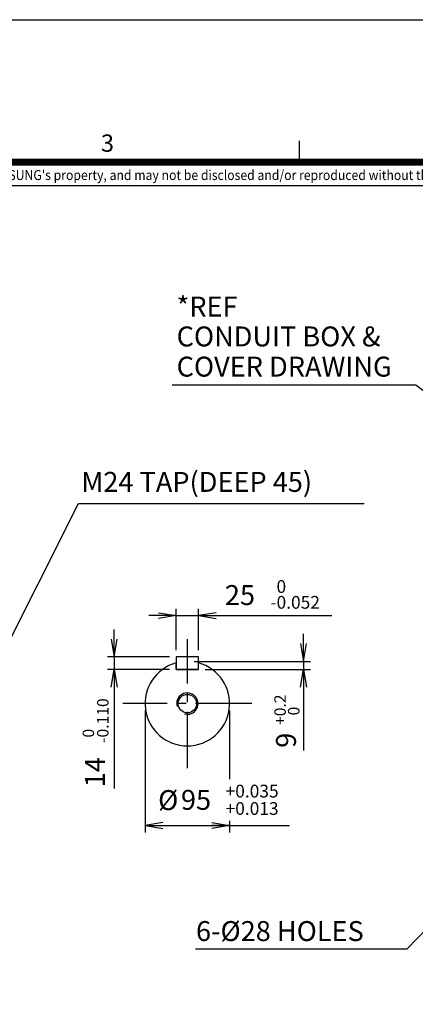
# Model space of a CAD drawing. Units: millimetres. Extents: x 0 to 4557, y -1871 to 2520.
# Drawn here: x 1644 to 2311, y 861 to 2520 of the extents above; entities that cross this region are included whole.
import ezdxf
from ezdxf.enums import TextEntityAlignment as Align

# ---------------------------------------------------------------- set-up
doc = ezdxf.new("R2010")
doc.units = ezdxf.units.MM
doc.header["$LTSCALE"] = 5
doc.header["$PDMODE"] = 1
doc.linetypes.add('CENTER2', pattern=[1.125, 0.75, -0.125, 0.125, -0.125])
doc.layers.get('0').update_dxf_attribs({"color": 3, "linetype": 'CONTINUOUS'})
doc.layers.get('DEFPOINTS').update_dxf_attribs({"linetype": 'CONTINUOUS'})
for name, color, linetype in [('D', 3, 'CONTINUOUS'), ('Default', 7, 'CONTINUOUS'), ('DV1_0', 7, 'CONTINUOUS'), ('DV1_Default', 7, 'CONTINUOUS'), ('T', 7, 'CONTINUOUS'), ('TL', 2, 'CONTINUOUS'), ('TL1', 4, 'CONTINUOUS'), ('TXT', 7, 'CONTINUOUS')]:
    doc.layers.add(name, color=color, linetype=linetype)
doc.styles.add('ROMANS', font='romans.shx', dxfattribs={"bigfont": 'whgtxt.shx'})
doc.styles.get("Standard").update_dxf_attribs({"font": 'romans', "height": 3, "bigfont": 'whgtxt'})
doc.dimstyles.get("Standard").update_dxf_attribs({"dimtxt": 0.18, "dimasz": 0.18, "dimexe": 0.18, "dimexo": 0.0625, "dimgap": 0.09, "dimtad": 0, "dimtih": 1, "dimtoh": 1, "dimdec": 4, "dimzin": 0, "dimdsep": 46, "dimtxsty": 'Standard', "dimcen": 0.09, "dimadec": 0, "dimazin": 0, "dimtfac": 1, "dimtdec": 4, "dimtofl": 0, "dimtmove": 0, "dimatfit": 3, "dimfxl": 0, "dimtolj": 1, "dimtzin": 0, "dimarcsym": 0})

# ---------------------------------------------------------------- blocks, each defined once
blk = doc.blocks.new('_OPEN')
at = {"color": 0, "linetype": 'ByBlock'}
for p, q in [((-1, 0.167), (0, 0)), ((0, 0), (-1, -0.167)), ((0, 0), (-1, 0))]:
    blk.add_line(p, q, dxfattribs=at)

msp = doc.modelspace()

# ---------------------------------------------------------------- linework, layer by layer
at = {"color": 2, "ltscale": 25.4}
for p, q in [((1908.0963, 1457.6375), (1908.0963, 1527.136)), ((1945.5963, 1457.6375), (1945.5963, 1527.136)), ((1885.0194, 1515.5975), (1861.9425, 1515.5975)), ((1908.0963, 1515.5975), (1945.5963, 1515.5975)), ((1968.6733, 1515.5975), (2170.3559, 1515.5975)), ((1803.5658, 1469.176), (1803.5658, 1492.2529)), ((2122.823, 1461.676), (2122.823, 1484.7529)), ((1896.5579, 1446.0991), (1792.0273, 1446.0991)), ((1803.5658, 1446.0991), (1803.5658, 1425.0991)), ((1938.3848, 1438.5991), (2134.3614, 1438.5991)), ((2122.823, 1438.5991), (2122.823, 1425.0991)), ((1896.5579, 1425.0991), (1792.0273, 1425.0991)), ((1957.1348, 1425.0991), (2134.3614, 1425.0991)), ((1803.5658, 1402.0222), (1803.5658, 1224.045)), ((2122.823, 1402.0222), (2122.823, 1288.3868)), ((1855.5963, 1355.8106), (1855.5963, 1150.2904)), ((1998.0963, 1355.8106), (1998.0963, 1240.1981)), ((1878.6733, 1161.8289), (2099.2909, 1161.8289)), ((1998.0963, 1170.0374), (1998.0963, 1150.2904))]:
    msp.add_line(p, q, dxfattribs=at)
at = {"layer": 'D', "color": 0, "linetype": 'ByBlock'}
for p in [(1654.076, 902.0837), (1654.076, 901.6528), (1667.526, 902.0837), (1667.526, 902.0837), (1675.026, 902.0865), (1675.026, 902.0837), (1652.8071, 884.3252), (1653.3601, 884.4433), (1657.7875, 886.0283), (1658.185, 885.9866), (1658.3012, 886.1453), (1684.8286, 895.8055), (1689.0955, 886.8055), (1696.5761, 887.0555), (1698.3244, 895.5555), (1698.3244, 887.0555), (1644.0237, 869.4773), (1644.0685, 869.6236), (1644.1639, 864.4004), (1644.1639, 864.4004), (1644.5014, 864.4004), (1644.5244, 864.4754), (1644.7304, 869.6236), (1644.7304, 869.4773), (1644.8639, 864.4754), (1644.8639, 864.4004), (1646.2078, 865.5866), (1646.4117, 865.5653), (1646.4712, 865.6466), (1647.3126, 865.3654), (1647.351, 871.7906), (1647.7486, 871.7489), (1647.8647, 871.9076), (1649.0385, 874.3622), (1649.0385, 874.2391), (1649.0385, 872.0881), (1649.0385, 871.455), (1650.2885, 875.7845), (1650.2885, 875.7845), (1651.3656, 872.205), (1665.426, 871.9651), (1665.426, 871.9651), (1665.426, 871.9651), (1676.888, 866.2967), (1676.888, 865.4129), (1676.888, 864.9466), (1678.238, 865.7967), (1678.238, 865.7967), (1680.876, 874.2391), (1680.876, 872.0881), (1680.876, 871.705), (1682.3281, 872.205), (1682.558, 865.7967), (1682.558, 865.7953), (1683.908, 867.2654), (1683.908, 866.2967), (1683.908, 865.7967), (1686.0029, 863.0238), (1697.8281, 865.423), (1698.8591, 871.9136), (1698.8591, 871.7165), (1699.8091, 872.2165), (1700.9341, 874.0404), (1702.6912, 868.0599), (1707.0979, 865.423), (1716.0091, 874.6369), (1716.0091, 874.6304), (1716.0091, 872.01), (1721.1841, 876.2741), (1721.1841, 871.9136), (1721.1841, 871.7754), (1723.2591, 874.0404), (1723.2591, 873.6372), (1723.2591, 872.2165), (1723.2591, 870.036), (1646.1881, 862.2917), (1653.5243, 861.3825), (1684.208, 861.9058), (1720.3611, 861.8913), (1720.928, 861.3626), (1721.205, 861.3626), (1721.205, 861.3626), (1721.5426, 861.3626), (1721.5656, 861.4376), (1721.905, 861.4376), (1721.905, 861.3626), (1722.2037, 860.6982), (1722.2037, 860.6914), (1722.2037, 860.6914), (1722.246, 860.8289), (1722.6533, 860.8539), (1722.6533, 860.8289), (1722.6534, 860.8289), (1723.2489, 862.5489), (1723.4528, 862.5276), (1723.5123, 862.6089)]:
    msp.add_point(p, dxfattribs=at)
at = {"layer": 'DEFPOINTS', "color": 9}
msp.add_lwpolyline([(3564, 0), (0, 0), (0, 2520), (3564, 2520)], close=True, dxfattribs=at)
at = {"layer": 'DV1_0', "color": 3, "linetype": 'Continuous', "ltscale": 25.4}
for p, q in [((1908.0963, 1446.0991), (1908.0963, 1425.0991)), ((1945.5963, 1446.0991), (1908.0963, 1446.0991)), ((1945.5963, 1425.0991), (1945.5963, 1446.0991)), ((1908.0963, 1425.0991), (1908.0963, 1433.7527)), ((1945.5963, 1425.0991), (1945.5963, 1433.7527)), ((1945.5963, 1425.0991), (1908.0963, 1425.0991)), ((1908.0963, 1425.0991), (1945.5963, 1425.0991))]:
    msp.add_line(p, q, dxfattribs=at)
msp.add_circle((1926.8463, 1367.3491), 15.564, dxfattribs=at)
msp.add_arc((1926.8463, 1367.3491), 71.25, 105.2575233, 74.7424767, dxfattribs=at)
at = {"layer": 'DV1_0', "color": 7, "linetype": 'Continuous', "ltscale": 25.4}
msp.add_arc((1926.8463, 1367.3491), 18, 255, 195, dxfattribs=at)
at = {"layer": 'DV1_Default', "color": 2, "linetype": 'CENTER2', "ltscale": 25.4}
for p, q in [((1926.8463, 1258.4593), (1926.8463, 1476.2389)), ((2035.7362, 1367.3491), (1817.9565, 1367.3491))]:
    msp.add_line(p, q, dxfattribs=at)
at = {"layer": 'TL', "const_width": 12}
msp.add_lwpolyline([(3444, 2280), (3444, 120), (120, 120), (120, 2280), (3444, 2280)], dxfattribs=at)
at = {"layer": 'TL1'}
for p, q in [((2115.4827, 2316), (2115.4827, 2280)), ((120, 2240.6269), (3444, 2240.6269))]:
    msp.add_line(p, q, dxfattribs=at)

# ---------------------------------------------------------------- block references
at = {"layer": 'T', "color": 2, "yscale": 30, "zscale": 30}
for p, xscale in [((1908.0963, 1515.5975), 30), ((1945.5963, 1515.5975), -30), ((1855.5963, 1161.8289), -30), ((1998.0963, 1161.8289), 30)]:
    msp.add_blockref('_OPEN', p, dxfattribs=dict(at, xscale=xscale))
at = {"layer": 'T', "color": 2, "yscale": 30, "zscale": 30, "rotation": 90}
for p, xscale in [((1803.5658, 1446.0991), -30), ((2122.823, 1438.5991), -30), ((1803.5658, 1425.0991), 30), ((2122.823, 1425.0991), 30)]:
    msp.add_blockref('_OPEN', p, dxfattribs=dict(at, xscale=xscale))

# ---------------------------------------------------------------- texts
at = {"layer": 'Default', "color": 7, "linetype": 'Continuous', "ltscale": 25.4, "attachment_point": 5, "style": 'ROMANS'}
for s, insert, char_height in [('0', (2085.3939, 1561.9217), 21.4735), ('-0.052', (2108.8441, 1535.2716), 21.47347), ('+0.035', (2036.0798, 1217.1511), 21.47347), ('+0.013', (2036.0798, 1187.8053), 21.47347)]:
    msp.add_mtext(s, dxfattribs=dict(at, insert=insert, char_height=char_height))
at = {"layer": 'Default', "color": 7, "linetype": 'Continuous', "ltscale": 25.4, "char_height": 19.36, "attachment_point": 5, "rotation": 90, "style": 'ROMANS'}
for s, insert in [('+0.2', (2085.7854, 1357.04)), ('-0.110', (1786.6857, 1338.6932)), ('0', (2108.7882, 1354.8209)), ('0', (1762.4131, 1317.4496))]:
    msp.add_mtext(s, dxfattribs=dict(at, insert=insert))
at = {"layer": 'T', "color": 7, "style": 'ROMANS'}
for s, p in [('*REF', (1908.7103, 2053.3135)), ('CONDUIT BOX &', (1908.7103, 2002.9552)), ('COVER DRAWING', (1908.7103, 1952.09)), ('M24 TAP(DEEP 45)', (1747.8511, 1757.8115)), ('6-%%C28 HOLES', (1941.3843, 1000.8059))]:
    msp.add_text(s, height=33.6, dxfattribs=at).set_placement(p, align=Align.TOP_LEFT)
at = {"layer": 'T', "char_height": 33.6, "attachment_point": 5, "style": 'ROMANS'}
for s, insert in [('25', (2015.5781, 1545.9139)), ('%%C', (1894.496, 1200.38)), ('95', (1941.4807, 1200.8048))]:
    msp.add_mtext(s, dxfattribs=dict(at, insert=insert))
at = {"layer": 'T', "char_height": 33.6, "attachment_point": 5, "rotation": 90, "style": 'ROMANS'}
for s, insert in [('9', (2097.5952, 1305.6009)), ('14', (1775.2291, 1251.7243))]:
    msp.add_mtext(s, dxfattribs=dict(at, insert=insert))
at = {"layer": 'TXT', "color": 3}
msp.add_text('3', height=29.16, dxfattribs=at).set_placement((1781.0355, 2297.4073))
at = {"layer": 'TXT', "color": 4, "linetype": 'Continuous', "style": 'ROMANS', "width": 0.9}
msp.add_text("이 도면상에 표시된 정보는 (주)효성의 소유이며 당사의 사전 서면동의 없이 무단사용을 금합니다. The information written in this drawing is HYOSUNG's property, and may not be disclosed and/or reproduced without the prior official permission of HYOSUNG Corp.", height=16.8, dxfattribs=at).set_placement((1563.785, 2255.9736), align=Align.MIDDLE)

# ---------------------------------------------------------------- leaders
at = {"layer": 'T'}
for points in [[(2479.6527, 1776.3491), (2312.0967, 1904.0545), (1901.2003, 1904.0545)], [(1573.4067, 1367.3491), (1743.4599, 1704.4642), (2225.0405, 1704.4642)], [(2390.6527, 1050.5861), (2297.3635, 953.7744), (1940.6281, 953.7744)]]:
    msp.add_leader(points, dimstyle='Standard', override={"dimscale": 11, "dimtxt": 2.8, "dimasz": 2.5, "dimexe": 1, "dimexo": 1, "dimgap": 1, "dimtad": 0, "dimtih": 0, "dimtoh": 0, "dimdec": 3, "dimrnd": 0.005, "dimzin": 8, "dimtxsty": 'ROMANS', "dimcen": 0, "dimclrd": 2, "dimclre": 2, "dimclrt": 7, "dimazin": 2, "dimtfac": 0.55, "dimtdec": 3, "dimtix": 1, "dimtofl": 1, "dimatfit": 0, "dimldrblk": 'OPEN'}, dxfattribs=at)

doc.saveas('drawing.dxf')
